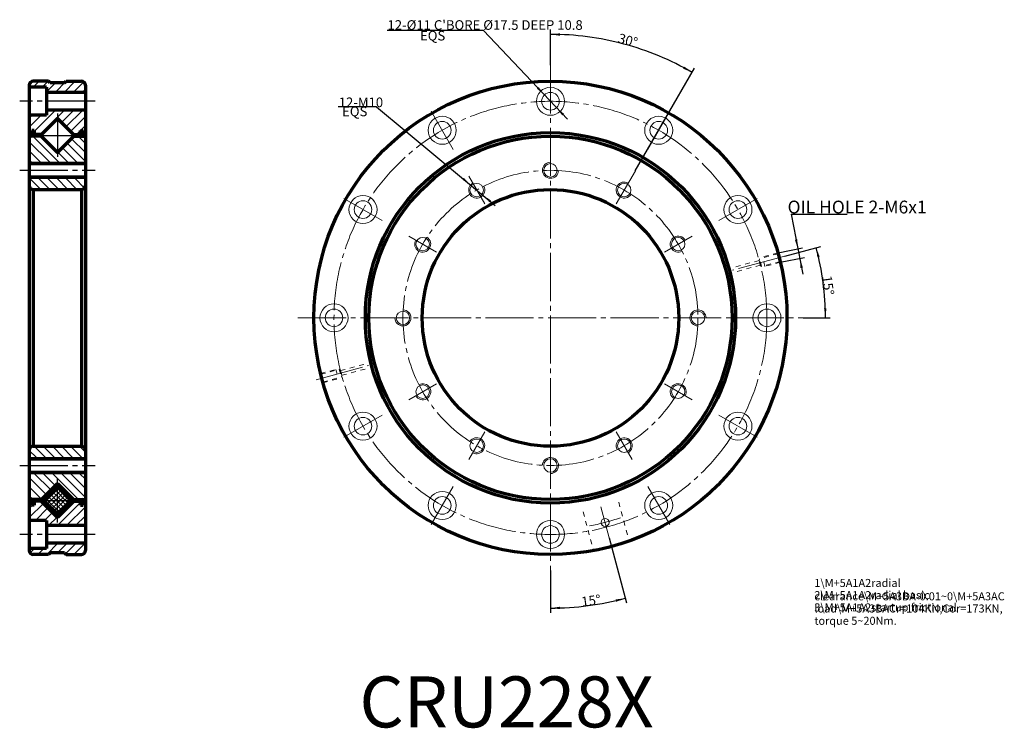
# Model space of a CAD drawing. Units: millimetres. Extents: x -95 to 1563, y -704 to -262.
# Drawn here: x 949 to 1563, y -704 to -262 of the extents above; entities that cross this region are included whole.
import ezdxf

# ---------------------------------------------------------------- set-up
doc = ezdxf.new("R2010")
doc.units = ezdxf.units.MM
doc.linetypes.add('EB_DASH', pattern=[6, 3, -3])
doc.linetypes.add('EB_DASHDOT', pattern=[39, 30, -3, 3, -3])
doc.layers.get('0').update_dxf_attribs({"color": 6, "lineweight": 0})
for name, color, linetype, lineweight in [('CAXA0', 7, 'Continuous', 70), ('CAXA1', 1, 'EB_DASHDOT', 25), ('CAXA4', 3, 'Continuous', 25), ('CAXA5', 4, 'Continuous', 25)]:
    doc.layers.add(name, color=color, linetype=linetype, lineweight=lineweight)
doc.styles.add('\\M+5B1EA\\M+5D7BC', font='txt', dxfattribs={"width": 0.667, "bigfont": 'gbcbig.shx'})
doc.dimstyles.new('\\M+5B1EA\\M+5D7BC', dxfattribs={"dimtxt": 6, "dimasz": 6, "dimexe": 3, "dimexo": 0, "dimtad": 1, "dimdec": 3, "dimdsep": 46, "dimtxsty": '\\M+5B1EA\\M+5D7BC', "dimcen": 0, "dimdle": 10, "dimazin": 2, "dimtfac": 1, "dimtdec": 3, "dimtmove": 0, "dimatfit": 3, "dimfxl": 0, "dimtolj": 1, "dimtzin": 0, "dimarcsym": 0})

# ---------------------------------------------------------------- blocks, each defined once
blk = doc.blocks.new('CAXBLOCK49', base_point=(957.89, -331.27))
at = {"layer": 'CAXA0', "color": 2, "linetype": 'Continuous', "lineweight": 70}
for p, q in [((956.39, -331.27), (956.39, -332.57)), ((957.89, -331.27), (956.39, -331.27)), ((957.89, -333.07), (957.89, -331.27)), ((956.39, -332.57), (955.99, -332.57)), ((955.99, -332.57), (955.99, -333.07)), ((956.5, -333.07), (955.99, -333.07)), ((956.75, -334), (956.29, -334.27)), ((956.29, -334.77), (956.29, -334.27))]:
    blk.add_line(p, q, dxfattribs=at)
for centre, radius, start, end in [((956.09, -332.98), 1.8, 276.3796, 0.00037), ((956.5, -333.57), 0.5, 300, 90)]:
    blk.add_arc(centre, radius, start, end, dxfattribs=at)
blk = doc.blocks.new('CAXBLOCK50')
at = {"layer": 'CAXA0', "color": 0, "linetype": 'Continuous', "lineweight": 25}
for p, q in [((955.99, -333.07), (957.78, -331.27)), ((956.39, -331.96), (957.08, -331.27)), ((956.43, -334.75), (957.85, -333.32)), ((956.66, -333.1), (957.89, -331.88)), ((956.99, -333.48), (957.89, -332.58))]:
    blk.add_line(p, q, dxfattribs=at)
blk = doc.blocks.new('CAXBLOCK51')
at = {"layer": 'CAXA0', "color": 0, "linetype": 'Continuous', "lineweight": 25}
for p, q in [((957.89, -332.8), (956.39, -331.3)), ((957.89, -332.1), (957.06, -331.27)), ((957.89, -331.39), (957.77, -331.27)), ((956.03, -333.07), (955.99, -333.03)), ((957.61, -333.94), (956.24, -332.57)), ((956.31, -334.77), (956.29, -334.74)), ((957.83, -333.45), (956.39, -332.01)), ((956.86, -334.61), (956.44, -334.18)), ((957.29, -334.32), (956.87, -333.91))]:
    blk.add_line(p, q, dxfattribs=at)
blk = doc.blocks.new('CAXBLOCK52', base_point=(986.89, -331.27))
at = {"layer": 'CAXA0', "color": 2, "linetype": 'Continuous', "lineweight": 70}
for p, q in [((986.89, -331.27), (988.39, -331.27)), ((986.89, -333.07), (986.89, -331.27)), ((988.39, -331.27), (988.39, -332.57)), ((988.02, -334), (988.49, -334.27)), ((988.27, -333.07), (988.79, -333.07)), ((988.39, -332.57), (988.79, -332.57)), ((988.49, -334.77), (988.49, -334.27)), ((988.79, -332.57), (988.79, -333.07))]:
    blk.add_line(p, q, dxfattribs=at)
for centre, radius, start, end in [((988.69, -332.98), 1.8, 180, 263.62077), ((988.27, -333.57), 0.5, 90, 240)]:
    blk.add_arc(centre, radius, start, end, dxfattribs=at)
blk = doc.blocks.new('CAXBLOCK53')
at = {"layer": 'CAXA0', "color": 0, "linetype": 'Continuous', "lineweight": 25}
for p, q in [((986.89, -332.57), (988.19, -331.27)), ((986.89, -331.87), (987.48, -331.27)), ((986.91, -333.26), (988.39, -331.78)), ((987.08, -333.79), (988.39, -332.49)), ((987.37, -334.21), (987.82, -333.77)), ((987.76, -334.53), (988.19, -334.1)), ((988.26, -334.73), (988.49, -334.51)), ((988.51, -333.07), (988.79, -332.8))]:
    blk.add_line(p, q, dxfattribs=at)
blk = doc.blocks.new('CAXBLOCK54')
at = {"layer": 'CAXA0', "color": 0, "linetype": 'Continuous', "lineweight": 25}
for p, q in [((988.56, -333.07), (986.89, -331.4)), ((988.39, -332.19), (987.47, -331.27)), ((988.39, -331.49), (988.17, -331.27)), ((987.96, -333.18), (986.89, -332.11)), ((987.8, -333.73), (986.89, -332.81)), ((988.02, -334.65), (987.02, -333.65)), ((988.49, -334.41), (988.15, -334.08)), ((988.79, -332.59), (988.77, -332.57))]:
    blk.add_line(p, q, dxfattribs=at)
blk = doc.blocks.new('CAXBLOCK55', base_point=(986.89, -564.77))
at = {"layer": 'CAXA0', "color": 2, "linetype": 'Continuous', "lineweight": 70}
for p, q in [((986.89, -562.97), (986.89, -564.77)), ((986.89, -564.77), (988.39, -564.77)), ((988.02, -562.04), (988.49, -561.77)), ((988.27, -562.97), (988.79, -562.97)), ((988.39, -564.77), (988.39, -563.47)), ((988.39, -563.47), (988.79, -563.47)), ((988.49, -561.27), (988.49, -561.77)), ((988.79, -563.47), (988.79, -562.97))]:
    blk.add_line(p, q, dxfattribs=at)
for centre, radius, start, end in [((988.69, -563.06), 1.8, 96.3796, 180.00037), ((988.27, -562.47), 0.5, 120, 270)]:
    blk.add_arc(centre, radius, start, end, dxfattribs=at)
blk = doc.blocks.new('CAXBLOCK56')
at = {"layer": 'CAXA0', "color": 0, "linetype": 'Continuous', "lineweight": 25}
for p, q in [((986.89, -563.09), (988.49, -561.49)), ((986.89, -563.8), (987.89, -562.79)), ((986.89, -564.51), (988.42, -562.97)), ((987.15, -562.12), (987.74, -561.53)), ((987.33, -564.77), (988.39, -563.71)), ((988.04, -564.77), (988.39, -564.42)), ((988.63, -563.47), (988.79, -563.31))]:
    blk.add_line(p, q, dxfattribs=at)
blk = doc.blocks.new('CAXBLOCK57')
at = {"layer": 'CAXA0', "color": 0, "linetype": 'Continuous', "lineweight": 25}
for p, q in [((988.33, -564.77), (986.89, -563.33)), ((987.62, -564.77), (986.89, -564.04)), ((986.91, -564.77), (986.89, -564.74)), ((988.39, -564.12), (986.93, -562.67)), ((988.44, -563.47), (987.13, -562.16)), ((987.86, -562.19), (987.44, -561.76)), ((988.28, -561.89), (987.85, -561.47)), ((988.49, -561.39), (988.38, -561.29)), ((988.79, -563.11), (988.65, -562.97))]:
    blk.add_line(p, q, dxfattribs=at)
blk = doc.blocks.new('CAXBLOCK58', base_point=(957.89, -564.77))
at = {"layer": 'CAXA0', "color": 2, "linetype": 'Continuous', "lineweight": 70}
for p, q in [((955.99, -563.47), (955.99, -562.97)), ((956.5, -562.97), (955.99, -562.97)), ((956.39, -563.47), (955.99, -563.47)), ((956.29, -561.27), (956.29, -561.77)), ((956.75, -562.04), (956.29, -561.77)), ((956.39, -564.77), (956.39, -563.47)), ((957.89, -564.77), (956.39, -564.77)), ((957.89, -562.97), (957.89, -564.77))]:
    blk.add_line(p, q, dxfattribs=at)
for centre, radius, start, end in [((956.09, -563.06), 1.8, 0, 83.62077), ((956.5, -562.47), 0.5, 270, 60)]:
    blk.add_arc(centre, radius, start, end, dxfattribs=at)
blk = doc.blocks.new('CAXBLOCK59')
at = {"layer": 'CAXA0', "color": 0, "linetype": 'Continuous', "lineweight": 25}
for p, q in [((956.1, -563.47), (956.61, -562.96)), ((956.35, -561.81), (956.77, -561.39)), ((956.39, -563.89), (957.79, -562.49)), ((956.39, -564.6), (957.89, -563.1)), ((956.8, -562.07), (957.21, -561.65)), ((956.92, -564.77), (957.89, -563.81)), ((956.99, -562.59), (957.55, -562.02)), ((957.63, -564.77), (957.89, -564.51))]:
    blk.add_line(p, q, dxfattribs=at)
blk = doc.blocks.new('CAXBLOCK60')
at = {"layer": 'CAXA0', "color": 0, "linetype": 'Continuous', "lineweight": 25}
for p, q in [((957.89, -564.74), (956.12, -562.97)), ((956.4, -561.84), (956.29, -561.72)), ((957.22, -564.77), (956.39, -563.94)), ((956.51, -564.77), (956.39, -564.65)), ((957.81, -562.54), (956.61, -561.34)), ((957.89, -564.03), (956.76, -562.9)), ((957.89, -563.32), (957, -562.43))]:
    blk.add_line(p, q, dxfattribs=at)
blk = doc.blocks.new('CAXBLOCK62')
at = {"layer": 'CAXA0', "color": 0, "linetype": 'Continuous', "lineweight": 25}
for p, q in [((957.21, -304.27), (960.96, -300.52)), ((962.86, -304.27), (966.61, -300.52)), ((970.93, -307.52), (977.93, -300.52)), ((976.58, -307.52), (983.58, -300.52)), ((965.69, -307.1), (971.27, -301.52)), ((982.24, -307.52), (988.8, -300.96)), ((987.9, -307.52), (989.89, -305.53)), ((957.89, -331.88), (971.24, -318.52)), ((961.65, -333.77), (976.9, -318.52)), ((974.9, -326.18), (982.56, -318.52)), ((977.73, -329.01), (988.21, -318.52)), ((954.89, -329.22), (962.33, -321.77)), ((954.89, -323.56), (956.68, -321.77)), ((980.56, -331.83), (989.89, -322.5)), ((984.28, -333.77), (989.89, -328.16)), ((954.89, -572.46), (963.68, -563.67)), ((954.89, -566.81), (956.92, -564.77)), ((957.89, -563.81), (959.42, -562.27)), ((972.46, -577.52), (986.89, -563.09)), ((958.74, -574.27), (966.51, -566.5)), ((964.39, -574.27), (969.34, -569.33)), ((978.11, -577.52), (989.89, -565.75)), ((966.8, -577.52), (972.17, -572.16)), ((983.77, -577.52), (989.89, -571.4)), ((989.43, -577.52), (989.89, -577.06)), ((965.69, -589.95), (967.11, -588.52)), ((965.77, -595.52), (972.77, -588.52)), ((972.43, -594.52), (978.43, -588.52)), ((977.49, -595.12), (984.08, -588.52)), ((982.74, -595.52), (989.74, -588.52)), ((955.42, -594.56), (958.21, -591.77)), ((960.11, -595.52), (963.86, -591.77)), ((988.93, -594.98), (989.35, -594.57))]:
    blk.add_line(p, q, dxfattribs=at)
blk = doc.blocks.new('CAXBLOCK63')
at = {"layer": 'CAXA0', "color": 0, "linetype": 'Continuous', "lineweight": 25}
for p, q in [((967.9, -557.78), (971.89, -561.77)), ((969.31, -556.36), (972.39, -559.44)), ((970.73, -554.95), (972.39, -556.61)), ((972.14, -553.53), (972.39, -553.78)), ((972.39, -553.78), (980.38, -561.77)), ((972.39, -556.61), (977.55, -561.77)), ((965.07, -560.6), (966.24, -561.77)), ((966.24, -561.77), (972.39, -567.92)), ((966.48, -559.19), (969.06, -561.77)), ((969.06, -561.77), (972.39, -565.09)), ((971.89, -561.77), (972.39, -562.27)), ((972.39, -559.44), (974.72, -561.77)), ((972.39, -562.27), (976.38, -566.26)), ((974.72, -561.77), (977.8, -564.85)), ((977.55, -561.77), (979.21, -563.43)), ((980.38, -561.77), (980.63, -562.02)), ((972.39, -565.09), (974.97, -567.68)), ((972.39, -567.92), (973.55, -569.09))]:
    blk.add_line(p, q, dxfattribs=at)
blk = doc.blocks.new('CAXBLOCK64')
at = {"layer": 'CAXA0', "color": 0, "linetype": 'Continuous', "lineweight": 25}
for p, q in [((965.58, -561.77), (972.39, -554.96)), ((968.41, -561.77), (972.39, -557.79)), ((972.39, -554.96), (973.23, -554.12)), ((972.39, -557.79), (974.64, -555.54)), ((972.39, -560.62), (976.05, -556.95)), ((974.06, -561.77), (977.47, -558.37)), ((964.74, -562.61), (965.58, -561.77)), ((966.15, -564.02), (968.41, -561.77)), ((967.57, -565.44), (971.24, -561.77)), ((968.98, -566.85), (972.39, -563.45)), ((971.24, -561.77), (972.39, -560.62)), ((972.39, -563.45), (974.06, -561.77)), ((972.39, -566.28), (976.89, -561.77)), ((972.39, -569.11), (979.72, -561.77)), ((976.89, -561.77), (978.88, -559.78)), ((979.72, -561.77), (980.3, -561.2)), ((970.4, -568.27), (972.39, -566.28)), ((971.81, -569.68), (972.39, -569.11))]:
    blk.add_line(p, q, dxfattribs=at)
blk = doc.blocks.new('CAXBLOCK88', base_point=(1137.26, -485.6))
at = {"color": 7, "linetype": 'EB_DASHDOT', "lineweight": 0}
blk.add_line((1133.69, -486.56), (1166.44, -477.78), dxfattribs=at)
at = {"color": 7, "linetype": 'EB_DASH', "lineweight": 0}
for p, q in [((1149.02, -480.9), (1166.06, -476.33)), ((1136.49, -482.7), (1146.14, -480.12)), ((1136.62, -483.19), (1148.2, -480.08)), ((1137.91, -488.01), (1149.49, -484.91)), ((1146.14, -480.12), (1147.69, -485.91)), ((1148.2, -480.08), (1149.49, -484.91)), ((1148.2, -480.08), (1149.02, -480.9)), ((1149.02, -480.9), (1149.79, -483.8)), ((1149.49, -484.91), (1149.79, -483.8)), ((1149.79, -483.8), (1166.83, -479.23)), ((1138.05, -488.5), (1147.69, -485.91))]:
    blk.add_line(p, q, dxfattribs=at)
blk = doc.blocks.new('*CAXBLOCK899087')
at = {"layer": 'CAXA4', "linetype": 'Continuous', "lineweight": 25}
for points in [[(1445.6, -404.26), (1447.78, -409.91), (1446.31, -410.25)], [(1451.36, -448.02), (1452, -442), (1450.5, -442.05)]]:
    blk.add_hatch(color=0, dxfattribs=at).paths.add_polyline_path(points, flags=0)
at = {"layer": 'CAXA4', "color": 0, "linetype": 'Continuous', "lineweight": 25}
for p, q in [((1426.08, -409.48), (1448.49, -403.48)), ((1437.39, -448.02), (1454.36, -448.02))]:
    blk.add_line(p, q, dxfattribs=at)
for start, end in [(7.5, 15), (0, 7.5)]:
    blk.add_arc((1282.26, -448.02), 169.1, start, end, dxfattribs=at)
at = {"layer": 'CAXA4', "color": 0, "linetype": 'Continuous', "lineweight": 25, "insert": (1455.23, -421.33), "char_height": 6, "attachment_point": 1, "rotation": 277.5, "style": '\\M+5B1EA\\M+5D7BC'}
blk.add_mtext('15{%%D}', dxfattribs=at)
blk = doc.blocks.new('*CAXBLOCK909188')
at = {"layer": 'CAXA4', "linetype": 'Continuous', "lineweight": 25}
for points in [[(1279.89, -271.32), (1285.91, -270.67), (1285.86, -272.17)], [(1368.24, -294.99), (1363.35, -291.42), (1362.64, -292.74)]]:
    blk.add_hatch(color=0, dxfattribs=at).paths.add_polyline_path(points, flags=0)
at = {"layer": 'CAXA4', "color": 0, "linetype": 'Continuous', "lineweight": 25}
for p, q in [((1279.89, -290.52), (1279.89, -268.32)), ((1332.76, -356.44), (1369.74, -292.39))]:
    blk.add_line(p, q, dxfattribs=at)
for start, end in [(75, 90), (60, 75)]:
    blk.add_arc((1279.89, -448.02), 176.7, start, end, dxfattribs=at)
at = {"layer": 'CAXA4', "color": 0, "linetype": 'Continuous', "lineweight": 25, "insert": (1323.11, -270.58), "char_height": 6, "attachment_point": 1, "rotation": 345, "style": '\\M+5B1EA\\M+5D7BC'}
blk.add_mtext('30{%%D}', dxfattribs=at)
blk = doc.blocks.new('*CAXBLOCK919289')
at = {"layer": 'CAXA4', "linetype": 'Continuous', "lineweight": 25}
for points in [[(1326.56, -622.79), (1320.9, -624.98), (1320.56, -623.52)], [(1279.89, -628.92), (1285.91, -629.57), (1285.86, -628.07)]]:
    blk.add_hatch(color=0, dxfattribs=at).paths.add_polyline_path(points, flags=0)
at = {"layer": 'CAXA4', "color": 0, "linetype": 'Continuous', "lineweight": 25}
for p, q in [((1316.51, -585.19), (1327.33, -625.69)), ((1279.89, -605.52), (1279.89, -631.92))]:
    blk.add_line(p, q, dxfattribs=at)
for start, end in [(277.475, 284.95), (270, 277.475)]:
    blk.add_arc((1279.89, -448.02), 180.9, start, end, dxfattribs=at)
at = {"layer": 'CAXA4', "color": 0, "linetype": 'Continuous', "lineweight": 25, "insert": (1298.8, -622.06), "char_height": 6, "attachment_point": 1, "rotation": 7.475, "style": '\\M+5B1EA\\M+5D7BC'}
blk.add_mtext('15{%%D}', dxfattribs=at)
blk = doc.blocks.new('CAXBLOCK96')
at = {"layer": 'CAXA0', "color": 0, "linetype": 'Continuous', "lineweight": 25}
for p, q in [((957.03, -334.77), (973.28, -351.02)), ((981.07, -336.19), (989.89, -345.01)), ((985.31, -334.77), (989.89, -339.35)), ((954.89, -338.29), (967.62, -351.02)), ((975.42, -341.85), (984.59, -351.02)), ((978.24, -339.02), (989.89, -350.66)), ((954.89, -343.95), (961.96, -351.02)), ((954.89, -349.6), (956.3, -351.02)), ((972.59, -344.68), (978.93, -351.02)), ((956.3, -351.02), (957.12, -351.83)), ((961.96, -351.02), (962.77, -351.83)), ((967.62, -351.02), (968.43, -351.83)), ((973.28, -351.02), (974.09, -351.83)), ((978.93, -351.02), (979.74, -351.83)), ((984.59, -351.02), (985.4, -351.83)), ((954.89, -360.92), (954.99, -361.02)), ((954.99, -361.02), (961.99, -368.02)), ((959.84, -360.21), (960.65, -361.02)), ((960.65, -361.02), (967.65, -368.02)), ((965.49, -360.21), (966.3, -361.02)), ((966.3, -361.02), (973.3, -368.02)), ((971.15, -360.21), (971.96, -361.02)), ((971.96, -361.02), (978.96, -368.02)), ((976.81, -360.21), (977.62, -361.02)), ((977.62, -361.02), (984.62, -368.02)), ((982.46, -360.21), (983.28, -361.02)), ((983.28, -361.02), (989.34, -367.08)), ((988.12, -360.21), (988.93, -361.02)), ((988.93, -361.02), (989.89, -361.98)), ((957.94, -528.02), (964.94, -535.02)), ((963.6, -528.02), (970.6, -535.02)), ((969.26, -528.02), (976.26, -535.02)), ((974.91, -528.02), (981.91, -535.02)), ((980.57, -528.02), (987.57, -535.02)), ((986.23, -528.02), (989.89, -531.68)), ((954.89, -530.62), (959.29, -535.02)), ((959.29, -535.02), (960.1, -535.83)), ((964.94, -535.02), (965.75, -535.83)), ((970.6, -535.02), (971.41, -535.83)), ((976.26, -535.02), (977.07, -535.83)), ((981.91, -535.02), (982.72, -535.83)), ((987.57, -535.02), (988.38, -535.83)), ((957.16, -544.21), (957.97, -545.02)), ((957.97, -545.02), (968.25, -555.3)), ((962.82, -544.21), (963.63, -545.02)), ((963.63, -545.02), (971.08, -552.47)), ((968.47, -544.21), (969.29, -545.02)), ((969.29, -545.02), (985.54, -561.27)), ((974.13, -544.21), (974.94, -545.02)), ((974.94, -545.02), (989.89, -559.97)), ((979.79, -544.21), (980.6, -545.02)), ((980.6, -545.02), (989.89, -554.31)), ((985.44, -544.21), (986.26, -545.02)), ((986.26, -545.02), (989.89, -548.65)), ((954.89, -547.59), (965.42, -558.13)), ((954.89, -553.25), (962.59, -560.96)), ((954.89, -558.91), (957.25, -561.27))]:
    blk.add_line(p, q, dxfattribs=at)

msp = doc.modelspace()

# ---------------------------------------------------------------- hatches: boundary and pattern name
at = {"layer": 'CAXA4', "linetype": 'Continuous', "lineweight": 25}
for points in [[(1276.106, -309.027), (1271.4364, -305.1855), (1272.5257, -304.1542)], [(1283.6684, -317.0151), (1287.2487, -321.8879), (1288.338, -320.8566)], [(1230.0452, -365.1791), (1224.9488, -361.925), (1225.9066, -360.7706)], [(1237.741, -371.5646), (1241.8795, -375.9731), (1242.8374, -374.8187)], [(1434.2128, -405.0544), (1432.3067, -399.316), (1433.7779, -399.0233)], [(1435.3834, -410.9391), (1435.8183, -416.9701), (1437.2895, -416.6775)]]:
    msp.add_hatch(color=256, dxfattribs=at).paths.add_polyline_path(points, flags=0)

# ---------------------------------------------------------------- linework, layer by layer
at = {"color": 7, "linetype": 'EB_DASHDOT', "lineweight": 0}
for p, q in [((1279.8931, -290.5462), (1279.8931, -605.5462)), ((1219.2622, -343.0155), (1205.5122, -319.1998)), ((1340.5122, -343.0155), (1354.2622, -319.1998)), ((1238.8931, -377.0321), (1228.8931, -359.7116)), ((1320.8931, -377.0321), (1332.8386, -356.3419)), ((1174.8816, -387.396), (1151.0659, -373.646)), ((1384.8928, -387.396), (1408.7085, -373.646)), ((1208.879, -407.0462), (1191.5585, -397.0462)), ((1350.9072, -407.0462), (1368.2277, -397.0462)), ((1426.084, -409.4839), (1393.3304, -418.2602)), ((1122.3931, -448.0462), (1437.3931, -448.0462)), ((1208.879, -489.0462), (1191.5585, -499.0462)), ((1350.9072, -489.0462), (1368.2277, -499.0462)), ((1174.8816, -508.646), (1151.0659, -522.396)), ((1384.8928, -508.646), (1408.7085, -522.396)), ((1238.8931, -519.0603), (1228.8931, -536.3808)), ((1320.8931, -519.0603), (1330.8931, -536.3808)), ((1219.2622, -553.0266), (1205.5122, -576.8423)), ((1340.5122, -553.0266), (1354.2622, -576.8423)), ((1311.3544, -565.8663), (1316.514, -585.1894))]:
    msp.add_line(p, q, dxfattribs=at)
at = {"color": 7, "linetype": 'Continuous', "lineweight": 25}
for p, q in [((954.8872, -351.021), (989.8872, -351.021)), ((954.8872, -361.021), (989.8872, -361.021)), ((954.8872, -535.021), (989.8872, -535.021)), ((954.8872, -545.021), (989.8872, -545.021))]:
    msp.add_line(p, q, dxfattribs=at)
at = {"color": 7, "linetype": 'EB_DASH', "lineweight": 0}
for p, q in [((1410.2809, -411.1302), (1409.9821, -412.2455)), ((1421.8609, -408.0273), (1410.2809, -411.1302)), ((1411.575, -415.9598), (1410.2809, -411.1302)), ((1421.7265, -407.5457), (1412.0834, -410.1296)), ((1413.6363, -415.9251), (1412.0834, -410.1296)), ((1409.9821, -412.2455), (1392.9422, -416.8114)), ((1410.7585, -415.1433), (1393.7186, -419.7091)), ((1410.7585, -415.1433), (1409.9821, -412.2455)), ((1411.575, -415.9598), (1410.7585, -415.1433)), ((1423.155, -412.857), (1411.575, -415.9598)), ((1423.2795, -413.3413), (1413.6363, -415.9251)), ((1322.4652, -562.8996), (1328.9344, -587.1276)), ((1300.2437, -568.8331), (1306.7129, -593.0611))]:
    msp.add_line(p, q, dxfattribs=at)
at = {"color": 7, "linetype": 'Continuous', "lineweight": 0}
for centre, radius in [((1279.8872, -313.021), 8.75), ((1279.8872, -313.021), 5.5), ((1212.3872, -331.1076), 8.75), ((1347.3872, -331.1076), 8.75), ((1212.3872, -331.1076), 5.5), ((1347.3872, -331.1076), 5.5), ((1279.8931, -356.0462), 4.188), ((1233.8931, -368.3719), 4.188), ((1325.8931, -368.3719), 4.188), ((1162.9738, -380.521), 8.75), ((1396.8006, -380.521), 8.75), ((1162.9738, -380.521), 5.5), ((1396.8006, -380.521), 5.5), ((1200.2187, -402.0462), 4.188), ((1359.5674, -402.0462), 4.188), ((1144.8872, -448.021), 8.75), ((1414.8872, -448.021), 8.75), ((1144.8872, -448.021), 5.5), ((1187.8931, -448.0462), 4.188), ((1371.8931, -448.0462), 4.188), ((1414.8872, -448.021), 5.5), ((1200.2187, -494.0462), 4.188), ((1359.5674, -494.0462), 4.188), ((1162.9738, -515.521), 8.75), ((1396.8006, -515.521), 8.75), ((1162.9738, -515.521), 5.5), ((1396.8006, -515.521), 5.5), ((1233.8931, -527.7205), 4.188), ((1325.8931, -527.7205), 4.188), ((1279.8931, -540.0462), 4.188), ((1212.3872, -564.9345), 8.75), ((1347.3872, -564.9345), 8.75), ((1212.3872, -564.9345), 5.5), ((1347.3872, -564.9345), 5.5), ((1279.8872, -583.021), 8.75), ((1313.9342, -575.5279), 2.5), ((1279.8872, -583.021), 5.5)]:
    msp.add_circle(centre, radius, dxfattribs=at)
at = {"color": 7, "linetype": 'EB_DASHDOT', "lineweight": 0}
for centre, radius in [((1279.8872, -448.021), 135), ((1279.8931, -448.0462), 92)]:
    msp.add_circle(centre, radius, dxfattribs=at)
at = {"color": 7, "linetype": 'Continuous', "lineweight": 0}
for centre, start, end in [((1279.8931, -356.0462), 90, 358.4428584), ((1233.8931, -368.3719), 119.9999966, 28.4428599), ((1325.8931, -368.3719), 60.0000034, 328.4428598), ((1200.2187, -402.0462), 150.0000034, 58.4428598), ((1359.5674, -402.0462), 29.9999966, 298.4428599), ((1187.8931, -448.0462), 180, 88.4428584), ((1371.8931, -448.0462), 0, 268.4428584), ((1200.2187, -494.0462), 209.9999966, 118.4428599), ((1359.5674, -494.0462), 330.0000034, 238.4428598), ((1233.8931, -527.7205), 240.0000034, 148.4428598), ((1325.8931, -527.7205), 299.9999966, 208.4428599), ((1279.8931, -540.0462), 270, 178.4428584)]:
    msp.add_arc(centre, 5, start, end, dxfattribs=at)
at = {"color": 7, "linetype": 'EB_DASHDOT', "lineweight": 0}
msp.add_arc((1279.8814, -447.9959), 132, 280.608372, 289.291628, dxfattribs=at)
at = {"layer": 'CAXA0'}
for p, q in [((966.8872, -300.521), (957.3872, -300.521)), ((967.8872, -301.521), (966.8872, -300.521)), ((976.8872, -301.521), (977.8872, -300.521)), ((977.8872, -300.521), (987.3872, -300.521)), ((954.8872, -303.021), (954.8872, -593.021)), ((965.6872, -304.271), (954.8872, -304.271)), ((965.6872, -304.271), (965.6872, -321.771)), ((976.8872, -301.521), (967.8872, -301.521)), ((989.8872, -303.021), (989.8872, -593.021)), ((989.8872, -307.521), (965.6872, -307.521)), ((989.8872, -318.521), (965.6872, -318.521)), ((965.6872, -321.771), (954.8872, -321.771)), ((972.3872, -323.6644), (961.7806, -334.271)), ((982.9938, -334.271), (972.3872, -323.6644)), ((956.3872, -331.271), (956.3872, -332.571)), ((957.8872, -331.271), (956.3872, -331.271)), ((957.8872, -331.271), (957.8872, -334.771)), ((986.8872, -331.271), (986.8872, -334.771)), ((986.8872, -331.271), (988.3872, -331.271)), ((988.3872, -331.271), (988.3872, -332.571)), ((956.3872, -332.571), (954.8872, -332.571)), ((962.2806, -334.771), (954.8872, -334.771)), ((962.2806, -333.771), (957.8872, -333.771)), ((961.7806, -334.271), (972.3872, -344.8776)), ((972.3872, -344.8776), (982.9938, -334.271)), ((982.4938, -333.771), (986.8872, -333.771)), ((982.4938, -334.771), (989.8872, -334.771)), ((988.3872, -332.571), (989.8872, -332.571)), ((954.8872, -351.833), (989.8872, -351.833)), ((954.8872, -360.209), (989.8872, -360.209)), ((957.3872, -368.021), (987.3872, -368.021)), ((957.3872, -368.021), (957.3872, -528.021)), ((987.3872, -368.021), (987.3872, -528.021)), ((957.3872, -528.021), (987.3872, -528.021)), ((954.8872, -535.833), (989.8872, -535.833)), ((954.8872, -544.209), (989.8872, -544.209)), ((961.7806, -561.771), (972.3872, -551.1644)), ((972.3872, -551.1644), (982.9938, -561.771)), ((972.3872, -553.2858), (963.9019, -561.771)), ((980.8725, -561.771), (972.3872, -553.2858)), ((962.2806, -561.271), (954.8872, -561.271)), ((956.3872, -563.471), (954.8872, -563.471)), ((956.3872, -564.771), (956.3872, -563.471)), ((957.8872, -564.771), (956.3872, -564.771)), ((957.8872, -564.771), (957.8872, -561.271)), ((962.2806, -562.271), (957.8872, -562.271)), ((972.3872, -572.3776), (961.7806, -561.771)), ((963.9019, -561.771), (972.3872, -570.2563)), ((982.9938, -561.771), (972.3872, -572.3776)), ((972.3872, -570.2563), (980.8725, -561.771)), ((982.4938, -561.271), (989.8872, -561.271)), ((982.4938, -562.271), (986.8872, -562.271)), ((986.8872, -564.771), (986.8872, -561.271)), ((986.8872, -564.771), (988.3872, -564.771)), ((988.3872, -563.471), (989.8872, -563.471)), ((988.3872, -564.771), (988.3872, -563.471)), ((965.6872, -574.271), (954.8872, -574.271)), ((965.6872, -574.271), (965.6872, -591.771)), ((989.8872, -577.521), (965.6872, -577.521)), ((989.8872, -588.521), (965.6872, -588.521)), ((965.6872, -591.771), (954.8872, -591.771)), ((966.8872, -595.521), (957.3872, -595.521)), ((967.8872, -594.521), (966.8872, -595.521)), ((976.8872, -594.521), (967.8872, -594.521)), ((976.8872, -594.521), (977.8872, -595.521)), ((977.8872, -595.521), (987.3872, -595.521))]:
    msp.add_line(p, q, dxfattribs=at)
for centre, radius in [((1279.8872, -448.021), 147.5), ((1279.8872, -448.021), 115.45), ((1279.8872, -448.021), 113.25), ((1279.8931, -448.0462), 80)]:
    msp.add_circle(centre, radius, dxfattribs=at)
for centre, start, end in [((957.3872, -303.021), 90, 180), ((987.3872, -303.021), 0, 90), ((957.3872, -365.521), 180, 270), ((987.3872, -365.521), 270, 360), ((957.3872, -530.521), 90, 180), ((987.3872, -530.521), 0, 90), ((957.3872, -593.021), 180, 270), ((987.3872, -593.021), 270, 360)]:
    msp.add_arc(centre, 2.5, start, end, dxfattribs=at)
at = {"layer": 'CAXA1', "linetype": 'EB_DASHDOT', "lineweight": 25}
for p, q in [((995.8872, -313.021), (948.8872, -313.021)), ((972.3872, -320.6644), (972.3872, -347.7241)), ((959.8159, -334.271), (984.1607, -334.271)), ((948.8872, -356.021), (995.8872, -356.021)), ((948.8872, -540.021), (995.8872, -540.021)), ((972.3872, -575.3776), (972.3872, -548.318)), ((972.3872, -575.4849), (972.3872, -549.3062)), ((959.8159, -561.771), (984.1607, -561.771)), ((995.8872, -583.021), (948.8872, -583.021))]:
    msp.add_line(p, q, dxfattribs=at)
at = {"layer": 'CAXA4', "linetype": 'Continuous', "lineweight": 25}
for p, q in [((1238.2227, -269.0113), (1177.9694, -269.0113)), ((1238.2227, -269.0113), (1290.5434, -324.277)), ((1171.4607, -316.5694), (1147.5649, -316.5694)), ((1171.4607, -316.5694), (1245.4368, -377.9501)), ((1429.9125, -383.4354), (1437.3343, -420.7469)), ((1429.9125, -383.4354), (1464.9346, -383.4354)), ((1421.9175, -407.5001), (1437.1552, -404.4691)), ((1423.088, -413.3848), (1438.3257, -410.3538))]:
    msp.add_line(p, q, dxfattribs=at)

# ---------------------------------------------------------------- block references
at = {"layer": 'CAXA0'}
for name, p in [('CAXBLOCK49', (957.8872, -331.2697)), ('CAXBLOCK52', (986.8872, -331.2697)), ('CAXBLOCK88', (1137.2553, -485.6029)), ('CAXBLOCK58', (957.8872, -564.7723)), ('CAXBLOCK55', (986.8872, -564.7723))]:
    msp.add_blockref(name, p, dxfattribs=at)
at = {"layer": 'CAXA5'}
for name in ['CAXBLOCK62', 'CAXBLOCK50', 'CAXBLOCK51', 'CAXBLOCK53', 'CAXBLOCK54', 'CAXBLOCK96', 'CAXBLOCK64', 'CAXBLOCK63', 'CAXBLOCK59', 'CAXBLOCK60', 'CAXBLOCK57', 'CAXBLOCK56']:
    msp.add_blockref(name, (0, 0), dxfattribs=at)

# ---------------------------------------------------------------- texts
msp.add_text('CRU228X', height=31.78366).set_placement((1160.7453, -703.2677))
at = {"layer": 'CAXA4', "linetype": 'Continuous', "lineweight": 25, "attachment_point": 1, "style": '\\M+5B1EA\\M+5D7BC'}
for s, insert, char_height in [("12-%%C11 C'BORE %%C17.5 DEEP 10.8", (1178.2694, -262.4934), 6), ('EQS', (1198.5251, -269.1333), 6), ('12-M10', (1147.8649, -310.6944), 6), ('EQS', (1149.9418, -316.37), 6), ('OIL HOLE 2-M6x1', (1427.7444, -374.9532), 8)]:
    msp.add_mtext(s, dxfattribs=dict(at, insert=insert, char_height=char_height))
at = {"layer": 'CAXA4', "color": 1, "linetype": 'Continuous', "lineweight": 25, "char_height": 5, "attachment_point": 1, "style": '\\M+5B1EA\\M+5D7BC'}
for s, insert in [('1\\M+5A1A2radial clearance\\M+5A3BA-0.01~0\\M+5A3AC', (1444.4618, -610.7366)), ('2\\M+5A1A2radial basic load\\M+5A3BACr=104KN,Cor=173KN,', (1444.4618, -618.3269)), ('3\\M+5A1A2startup frictional torque 5~20Nm.', (1444.4618, -625.9866))]:
    msp.add_mtext(s, dxfattribs=dict(at, insert=insert))

# ---------------------------------------------------------------- dimensions: what is measured, and where the dimension line sits
at = {"layer": 'CAXA4'}
for base, line1, line2, text, picture, middle in [((1325.6218, -277.3372), ((1279.8872, -290.521), (1279.8872, -605.521)), ((1319.0122, -380.2545), (1332.7622, -356.4388)), '30{%%D}', '*CAXBLOCK909188', (1326.3659, -274.5601)), ((1303.4211, -627.3805), ((1279.8872, -290.521), (1279.8872, -605.521)), ((1311.3544, -565.8663), (1316.514, -585.1894)), '15{%%D}', '*CAXBLOCK919289', (1303.0471, -624.5299)), ((1449.9109, -425.9496), ((1426.084, -409.4839), (1393.3304, -418.2602)), ((1122.3872, -448.021), (1437.3872, -448.021)), '15{%%D}', '*CAXBLOCK899087', (1452.7613, -425.5743))]:
    dim = msp.add_angular_dim_2l(base=base, line1=line1, line2=line2, text=text, dimstyle='\\M+5B1EA\\M+5D7BC', dxfattribs=at)
    dim.commit()
    dim.dimension.update_dxf_attribs({"geometry": picture, "text_midpoint": middle})

doc.saveas('drawing.dxf')
